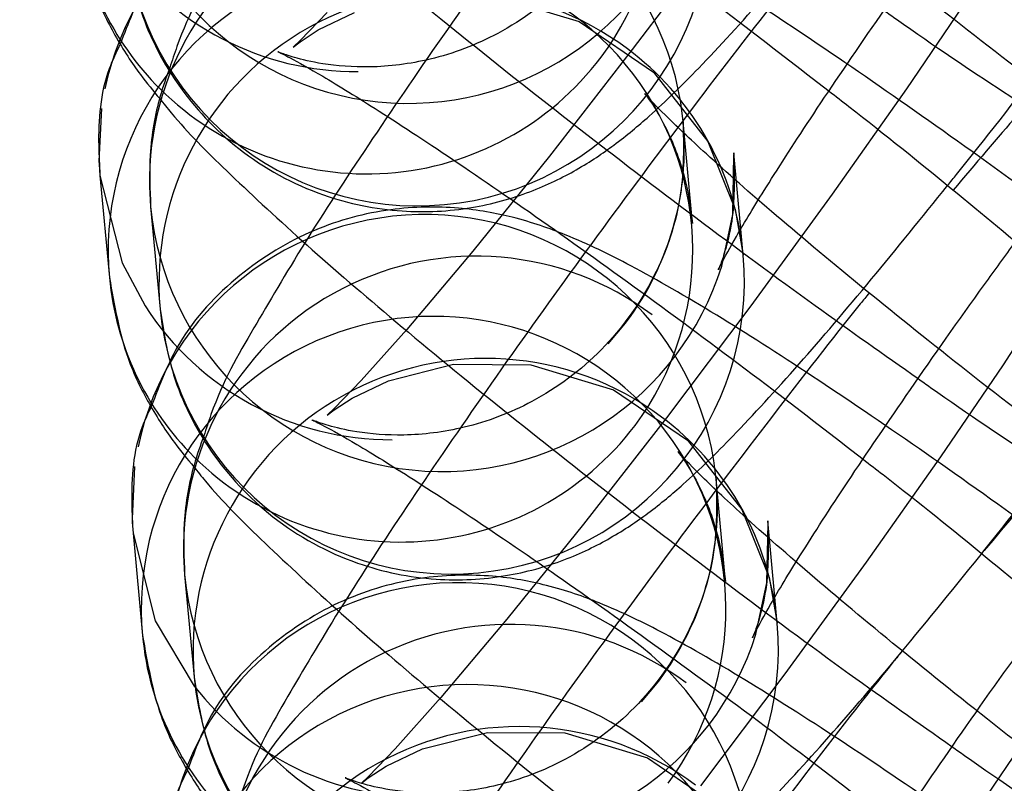
# Model space of a CAD drawing. Units: millimetres. Extents: x 0 to 12.8, y 0.1 to 16.4.
# Drawn here: x 6.9 to 7, y 4.7 to 4.7 of the extents above; entities that cross this region are included whole.
import ezdxf

# ---------------------------------------------------------------- set-up
doc = ezdxf.new("R2010")
doc.units = ezdxf.units.MM
doc.header["$PDSIZE"] = -1
doc.layers.add('DIASTASEIS', color=253, linetype='Continuous', lineweight=5)
doc.styles.get("Standard").update_dxf_attribs({"font": 'ARIALN.TTF'})
doc.dimstyles.get("Standard").update_dxf_attribs({"dimtxt": 0.18, "dimasz": 0.15, "dimexe": 0.1, "dimexo": 0, "dimgap": 0.09, "dimtad": 0, "dimtih": 1, "dimtoh": 1, "dimzin": 0, "dimdsep": 46, "dimtxsty": 'Standard', "dimblk": 'OBLIQUE', "dimcen": 0.09, "dimadec": 0, "dimazin": 0, "dimtfac": 1, "dimtofl": 0, "dimtmove": 0, "dimatfit": 3, "dimldrblk": 'OBLIQUE', "dimfxl": 1, "dimtolj": 1, "dimtzin": 0, "dimarcsym": 0})

# ---------------------------------------------------------------- blocks, each defined once
blk = doc.blocks.new('_Oblique')
at = {"color": 0, "linetype": 'ByBlock', "lineweight": -2}
blk.add_line((-0.5, -0.5), (0.5, 0.5), dxfattribs=at)
blk = doc.blocks.new('*D79')
at = {"layer": 'Defpoints', "color": 0}
for p in [(1.829074569322984, 4.733333195637897), (8.279074569320073, 4.733333195637897), (8.279074569320073, 0.180000000000291)]:
    blk.add_point(p, dxfattribs=at)
at = {"layer": 'DIASTASEIS', "color": 0, "lineweight": -2}
for p, q in [((1.829074569322984, 4.733333195637897), (1.829074569322984, 0.08000000000029103)), ((8.279074569320073, 4.733333195637897), (8.279074569320073, 0.08000000000029103)), ((1.829074569322984, 0.180000000000291), (4.771366520208296, 0.180000000000291)), ((8.279074569320073, 0.180000000000291), (5.336782618434762, 0.180000000000291))]:
    blk.add_line(p, q, dxfattribs=at)
at = {"layer": 'DIASTASEIS', "color": 0, "linetype": 'ByBlock', "lineweight": -2, "xscale": 0.15, "yscale": 0.15, "zscale": 0.15, "rotation": 180}
blk.add_blockref('_Oblique', (1.829074569322984, 0.180000000000291), dxfattribs=at)
at = {"layer": 'DIASTASEIS', "color": 0, "linetype": 'ByBlock', "lineweight": -2, "xscale": 0.15, "yscale": 0.15, "zscale": 0.15}
blk.add_blockref('_Oblique', (8.279074569320073, 0.180000000000291), dxfattribs=at)
at = {"layer": 'DIASTASEIS', "color": 0, "insert": (5.054074569321529, 0.180000000000291), "char_height": 0.18, "attachment_point": 5}
blk.add_mtext('\\A1;6.45', dxfattribs=at)
blk = doc.blocks.new('K080-KOUNIA')
for p, q in [((2070.299964628961, 2343.684030261476), (2070.299100017015, 2343.682882643066)), ((2070.30254990526, 2343.683425894164), (2070.301908454618, 2343.682481204316)), ((2070.297711586769, 2343.683424635581), (2070.298557017726, 2343.683170061326)), ((2070.295973847235, 2343.683262638568), (2070.295700913746, 2343.682979912823)), ((2070.295882214945, 2343.683084004939), (2070.29625429416, 2343.683261933887)), ((2070.298557017726, 2343.683170061326), (2070.299317137396, 2343.682652308609)), ((2070.295695994064, 2343.682963526755), (2070.295882214945, 2343.683084004939)), ((2070.295700913746, 2343.682979912823), (2070.29562612778, 2343.682909475954)), ((2070.29562612778, 2343.682909475954), (2070.295695994064, 2343.682963526755)), ((2070.299100017015, 2343.682882643066), (2070.298251817374, 2343.681792424975)), ((2070.299317137396, 2343.682652308609), (2070.299872601528, 2343.681943164636)), ((2070.301908454618, 2343.682481204316), (2070.301148363178, 2343.681404550873)), ((2070.299620200232, 2343.682148453252), (2070.299595953242, 2343.682341360469)), ((2070.293661531199, 2343.682278815244), (2070.293635841233, 2343.681741521705)), ((2070.299717081398, 2343.681101400956), (2070.299620200232, 2343.682148453252)), ((2070.299872601528, 2343.681943164636), (2070.300154167344, 2343.681245784563)), ((2070.300211671209, 2343.681044571398), (2070.300139371524, 2343.681825957017)), ((2070.293635841233, 2343.681741521705), (2070.293637430186, 2343.681708787581)), ((2070.298251817374, 2343.681792424975), (2070.29746663016, 2343.680818845296)), ((2070.300130128249, 2343.681193033693), (2070.300141406005, 2343.681802997364)), ((2070.293637430186, 2343.681708787581), (2070.293645720514, 2343.681595649377)), ((2070.293645720514, 2343.681595649377), (2070.29374260168, 2343.680548597082)), ((2070.293645720514, 2343.681595649377), (2070.293873183196, 2343.680699742074)), ((2070.2941530799, 2343.681477294922), (2070.294164891813, 2343.681273153145)), ((2070.301148363178, 2343.681404550873), (2070.30031340116, 2343.680260873216)), ((2070.294164891813, 2343.681273153145), (2070.294261772979, 2343.680226100849)), ((2070.300154167344, 2343.681245784563), (2070.300236252697, 2343.680778904723)), ((2070.300016683301, 2343.680666530694), (2070.300130128249, 2343.681193033693)), ((2070.300236252697, 2343.680778904723), (2070.300211671209, 2343.681044571398)), ((2070.29746663016, 2343.680818845296), (2070.296790993045, 2343.680017528017)), ((2070.300236252697, 2343.680778904723), (2070.300222906531, 2343.680897215147)), ((2070.300236252697, 2343.680778904723), (2070.300236252697, 2343.680778904723)), ((2070.293873183196, 2343.680699742074), (2070.294107740781, 2343.680258926879)), ((2070.30338309041, 2343.680405667365), (2070.302898677459, 2343.679656505903)), ((2070.30031340116, 2343.680260873216), (2070.299448789214, 2343.679113254806)), ((2070.296790993045, 2343.680017528017), (2070.296322619433, 2343.679493250307)), ((2070.29885386485, 2343.67986868043), (2070.299031224575, 2343.680082228917)), ((2070.296603066367, 2343.679492545627), (2070.297267693, 2343.679660974363)), ((2070.297267693, 2343.679660974363), (2070.298060358968, 2343.679655247321)), ((2070.298060358968, 2343.679655247321), (2070.298905789925, 2343.679400673067)), ((2070.302898677459, 2343.679656505903), (2070.302257226824, 2343.678711816056)), ((2070.296322619433, 2343.679493250307), (2070.296049685952, 2343.679210524562)), ((2070.296230987144, 2343.679314616678), (2070.296603066367, 2343.679492545627)), ((2070.298905789925, 2343.679400673067), (2070.299665909602, 2343.678882920349)), ((2070.296044766263, 2343.679194138494), (2070.296230987144, 2343.679314616678)), ((2070.296049685952, 2343.679210524562), (2070.295974899978, 2343.679140087694)), ((2070.295974899978, 2343.679140087694), (2070.296044766263, 2343.679194138494)), ((2070.299448789214, 2343.679113254806), (2070.298600589573, 2343.678023036715)), ((2070.299665909602, 2343.678882920349), (2070.300221373727, 2343.678173776376)), ((2070.302257226824, 2343.678711816056), (2070.301497135377, 2343.677635162612)), ((2070.294000615286, 2343.678614132214), (2070.293974925313, 2343.678076838674)), ((2070.299959284319, 2343.67848377022), (2070.299935037321, 2343.678676677438)), ((2070.300056165484, 2343.677436717926), (2070.299959284319, 2343.67848377022)), ((2070.300221373727, 2343.678173776376), (2070.300502939543, 2343.677476396302)), ((2070.293974925313, 2343.678076838674), (2070.293976514266, 2343.678044104548)), ((2070.293976514266, 2343.678044104548), (2070.293984804601, 2343.677930966347)), ((2070.298600589573, 2343.678023036715), (2070.297815402359, 2343.677049457036)), ((2070.300478900448, 2343.677423645433), (2070.300490178204, 2343.678033609105)), ((2070.300560443415, 2343.677275183138), (2070.30048814373, 2343.678056568759)), ((2070.293984804601, 2343.677930966347), (2070.294081685766, 2343.676883914051)), ((2070.293984804601, 2343.677930966347), (2070.294212267276, 2343.677035059043)), ((2070.294501852099, 2343.677707906661), (2070.294513664012, 2343.677503764884)), ((2070.301497135377, 2343.677635162612), (2070.300662173358, 2343.676491484957)), ((2070.294513664012, 2343.677503764884), (2070.294610545177, 2343.676456712588)), ((2070.300502939543, 2343.677476396302), (2070.300585024896, 2343.677009516463)), ((2070.300365455507, 2343.676897142434), (2070.300478900448, 2343.677423645433)), ((2070.300585024896, 2343.677009516463), (2070.300560443415, 2343.677275183138)), ((2070.300585024896, 2343.677009516463), (2070.30057167873, 2343.677127826886)), ((2070.294212267276, 2343.677035059043), (2070.29460954151, 2343.676366336285)), ((2070.297815402359, 2343.677049457036), (2070.297139765251, 2343.676248139756)), ((2070.300585024896, 2343.677009516463), (2070.300585024896, 2343.677009516463)), ((2070.300662173358, 2343.676491484957), (2070.29979756142, 2343.675343866546)), ((2070.299192948936, 2343.6762039974), (2070.299370308654, 2343.676417545887)), ((2070.297139765251, 2343.676248139756), (2070.296671391632, 2343.675723862047)), ((2070.303237761545, 2343.675991822873), (2070.302596310903, 2343.675047133025)), ((2070.296951838565, 2343.675723157367), (2070.297616465206, 2343.675891586103)), ((2070.297616465206, 2343.675891586103), (2070.298409131174, 2343.67588585906)), ((2070.298409131174, 2343.67588585906), (2070.299254562124, 2343.675631284807)), ((2070.296671391632, 2343.675723862047), (2070.296398458151, 2343.675441136304)), ((2070.296579759342, 2343.675545228418), (2070.296951838565, 2343.675723157367)), ((2070.299254562124, 2343.675631284807), (2070.300014681801, 2343.675113532088)), ((2070.296393538461, 2343.675424750234), (2070.296579759342, 2343.675545228418)), ((2070.296398458151, 2343.675441136304), (2070.296323672177, 2343.675370699433)), ((2070.296323672177, 2343.675370699433), (2070.296393538461, 2343.675424750234))]:
    blk.add_line(p, q)
for centre, radius, start, end in [((2070.296375901962, 2343.684590821427), 0.002994527641631806, 323.3798663174445, 185.2275575371809), ((2070.296803668134, 2343.6853339645), 0.003001728434886486, 185.5713418821308, 342.591872684676), ((2070.296633283811, 2343.681856484269), 0.003002085119080935, 9.294735352905953, 167.9748967679138), ((2070.29689921697, 2343.684282954437), 0.003000020574343071, 185.4985820553248, 5.074188540730811), ((2070.297153288804, 2343.681536280281), 0.003000788685146377, 53.11942424307742, 181.1263137938021), ((2070.296356037208, 2343.684593655489), 0.002975007337141078, 185.3167689246135, 225.2738464396178), ((2070.29627824208, 2343.685659118244), 0.003001200592740553, 215.1761977200572, 270.2642147094813), ((2070.296724674161, 2343.680821433167), 0.002994527641632849, 323.3798663174445, 185.2275575371809), ((2070.297250106363, 2343.680490277296), 0.002999987603747967, 53.10642510714526, 185.0519629259282), ((2070.297273736134, 2343.680503369105), 0.002975352207749438, 7.606541242073836, 53.31899285890405), ((2070.296378753126, 2343.684620354255), 0.00300996301868048, 225.3242763073448, 322.896285419593), ((2070.296659964333, 2343.681875210523), 0.002972819900112001, 322.9059710241881, 5.27370762088937), ((2070.297152440333, 2343.68156457624), 0.003001728434886486, 185.5713418821308, 342.591872684676), ((2070.296972367898, 2343.678191801237), 0.003002085119079307, 9.294735352905953, 167.9748967679138), ((2070.297247989169, 2343.680513566176), 0.0030000205743449, 185.4985820553248, 5.074188540730811), ((2070.297502061003, 2343.67776689202), 0.003000788685143831, 53.11942424307742, 181.1263137938021), ((2070.296704809414, 2343.680824267229), 0.002975007337128618, 185.3167689246135, 225.2738464396178), ((2070.296626865827, 2343.681889109936), 0.003000581239817618, 212.907823420967, 270.2671040789791), ((2070.297063758248, 2343.677156750136), 0.002994527641631889, 323.3798663174445, 185.2275575371809), ((2070.297598878562, 2343.676720889036), 0.002999987603748367, 53.10642510714526, 185.0519629259282), ((2070.297622508333, 2343.676733980845), 0.002975352207778529, 7.606541242073836, 53.31899285890405), ((2070.296727525325, 2343.680850965995), 0.003009963018682419, 225.3242763073448, 322.896285419593), ((2070.29699904842, 2343.678210527492), 0.002972819900173348, 322.9059710241881, 5.27370762088937), ((2070.297501212532, 2343.677795187979), 0.003001728434886663, 185.5713418821308, 342.591872684676), ((2070.297321140097, 2343.674422412978), 0.003002085119081275, 9.294735352905953, 167.9748967679138), ((2070.297596761367, 2343.676744177916), 0.003000020574345161, 185.4985820553248, 5.074188540730811), ((2070.297850833202, 2343.67399750376), 0.003000788685148817, 53.11942424307742, 181.1263137938021), ((2070.297044090803, 2343.677159654417), 0.002975210304422504, 185.317763298519, 226.1755170399407), ((2070.297412530446, 2343.673387361876), 0.002994527641633391, 323.3798663174445, 185.2275575371809), ((2070.296966300113, 2343.678225885937), 0.003002038643668574, 218.2744455393913, 270.2602905675317), ((2070.297947650761, 2343.672951500776), 0.002999987603743172, 53.10642510714526, 185.0519629259282)]:
    blk.add_arc(centre, radius, start, end)
for points, knots in [([(2070.309652620104, 2343.682707904598), (2070.309584304916, 2343.682817787283), (2070.309407557543, 2343.683102079503), (2070.309068851988, 2343.683496312831), (2070.308569176217, 2343.684019112388), (2070.30783352266, 2343.68469805064), (2070.306903685887, 2343.685502190683), (2070.305832163256, 2343.686383494503), (2070.304644591022, 2343.687321895926), (2070.303411447319, 2343.688262246826), (2070.302176614714, 2343.689171715527), (2070.300985884664, 2343.690016449473), (2070.299880494931, 2343.690766239706), (2070.298887405996, 2343.691400370388), (2070.29808912336, 2343.691861763085), (2070.297479880792, 2343.692160291177), (2070.296903957176, 2343.692366458969), (2070.29627865988, 2343.692484391528), (2070.295564195192, 2343.692474998659), (2070.294770766865, 2343.692264764148), (2070.294010645193, 2343.691800369859), (2070.293425560703, 2343.691182548333), (2070.293236281992, 2343.690687675879), (2070.293158220404, 2343.690483582517)], [0, 0, 0, 0, 0.02173724365313269, 0.05623933629830246, 0.112743443422758, 0.1747161605172285, 0.2337343801817249, 0.2957217607346639, 0.3564838318294042, 0.4167860728380433, 0.4770052657137852, 0.5373634562833611, 0.5981764403859726, 0.660073123278233, 0.7247941308196119, 0.7769090168040532, 0.8112575614481963, 0.8385205986077975, 0.8682199613461378, 0.9012539987707531, 0.9369857637121206, 0.9740119151941495, 1, 1, 1, 1]), ([(2070.302330356666, 2343.681491792458), (2070.302360891044, 2343.681529235688), (2070.302674059596, 2343.681913263197), (2070.303330715164, 2343.682760170101), (2070.304256405914, 2343.683978173167), (2070.305167902268, 2343.685219751595), (2070.306021478718, 2343.686420720822), (2070.306787936381, 2343.687542472055), (2070.30744234741, 2343.688548570823), (2070.307979636615, 2343.689449270063), (2070.308309615582, 2343.690073625592), (2070.308549737107, 2343.690739332738), (2070.30866936822, 2343.691329909239), (2070.308653085522, 2343.691739018508), (2070.308645948702, 2343.691918333972)], [0, 0, 0, 0, 0.01116054374206003, 0.1144654404675621, 0.2168839432414967, 0.3190746443350679, 0.4214157776012048, 0.5243291758200173, 0.6286386031343246, 0.7364172923837375, 0.8566171862973424, 0.9125448377166079, 0.9616677887524213, 1, 1, 1, 1]), ([(2070.300388563221, 2343.691586766561), (2070.300087295662, 2343.691205059637), (2070.299487345532, 2343.690444920974), (2070.298552509485, 2343.689209704995), (2070.297643463353, 2343.687972651938), (2070.296789186359, 2343.686770710516), (2070.296023079711, 2343.685648307794), (2070.295367953513, 2343.684645887013), (2070.294833353895, 2343.683730088171), (2070.294532862157, 2343.683222486581), (2070.294385338158, 2343.682770451827), (2070.294361124215, 2343.682696256818)], [0, 0, 0, 0, 0.1188697142471927, 0.2367194826924804, 0.3543071268676786, 0.4720678686397294, 0.5904870977977115, 0.7105126939810823, 0.8345302613869998, 0.9728405205804136, 1, 1, 1, 1]), ([(2070.304236956879, 2343.679734869083), (2070.304232475923, 2343.679984362589), (2070.304222772567, 2343.680524632333), (2070.304503862149, 2343.681353977192), (2070.305033665063, 2343.682097541652), (2070.305729962092, 2343.682616421651), (2070.30644732753, 2343.682887511726), (2070.307080580911, 2343.682965924601), (2070.307577446714, 2343.682924848363), (2070.307885248578, 2343.682849139237), (2070.308031304739, 2343.682796252591), (2070.308055303009, 2343.682783466164), (2070.307920839252, 2343.682848245031), (2070.307577827756, 2343.68304058666), (2070.307001024601, 2343.683395324113), (2070.306197032231, 2343.683923455153), (2070.305211996842, 2343.684603523086), (2070.304111008489, 2343.685395091774), (2070.302961342837, 2343.686251825227), (2070.30182806743, 2343.687126016988), (2070.300773420473, 2343.687969645454), (2070.29985658091, 2343.688734439476), (2070.299163806216, 2343.689344475197), (2070.298729398099, 2343.689756149442), (2070.298533680958, 2343.689962661687), (2070.298517443109, 2343.689988171793), (2070.298617247987, 2343.689855632616), (2070.298790868874, 2343.689551121648), (2070.298955343336, 2343.689114367184), (2070.299001131163, 2343.688776138839), (2070.299019537, 2343.688640177477)], [0, 0, 0, 0, 0.02990875148511566, 0.06476638927976952, 0.1007881733800406, 0.1357565823515139, 0.1653272988085512, 0.1911298074321174, 0.213450720858775, 0.2320192485017847, 0.2486582876317804, 0.2686147048858981, 0.2974971281501216, 0.3345767629758393, 0.3794840267630478, 0.4297415018702762, 0.4828771851794683, 0.537387948245519, 0.5925109512997542, 0.6478383743237216, 0.7030327913485841, 0.7577340637510229, 0.8113734318368534, 0.8559795439815275, 0.8922770126863532, 0.9193775507219064, 0.9388298304566364, 0.9580126359726521, 0.9831218780978034, 1, 1, 1, 1]), ([(2070.298922655835, 2343.689687229771), (2070.298927136784, 2343.689437736266), (2070.298936840147, 2343.688897466522), (2070.298655750565, 2343.688068121664), (2070.298125947651, 2343.687324557202), (2070.297429650622, 2343.686805677205), (2070.296712285184, 2343.68653458713), (2070.296079031796, 2343.686456174255), (2070.295582166, 2343.686497250494), (2070.295274364129, 2343.686572959619), (2070.295128307989, 2343.686625846258), (2070.295104309604, 2343.68663863272), (2070.29523877411, 2343.686573853643), (2070.295581781516, 2343.686381513155), (2070.296158604644, 2343.686026770125), (2070.29696250939, 2343.685498663563), (2070.297947900028, 2343.684818496393), (2070.299047510351, 2343.684027312649), (2070.300132108961, 2343.683221355286), (2070.300809718086, 2343.682695148067), (2070.301115332004, 2343.682457819132)], [0, 0, 0, 0, 0.04689380910838245, 0.1015469568175139, 0.1580253647571567, 0.2128521901413086, 0.2592159955119447, 0.299671643234772, 0.3346685120902004, 0.3637820306250192, 0.3898703120130712, 0.4211598969918248, 0.466444530280976, 0.5245815380457816, 0.5949914532395123, 0.6737899428762532, 0.7571011633792246, 0.8425683658080548, 0.9289954968099114, 1, 1, 1, 1]), ([(2070.310001392303, 2343.678938516337), (2070.309933077115, 2343.679048399023), (2070.309756329742, 2343.679332691243), (2070.309417624187, 2343.679726924571), (2070.308917948416, 2343.68024972413), (2070.308182294859, 2343.680928662379), (2070.307252458086, 2343.681732802424), (2070.306180935455, 2343.682614106243), (2070.304993363228, 2343.683552507666), (2070.303760219518, 2343.684492858567), (2070.302525386913, 2343.685402327268), (2070.301334656862, 2343.686247061212), (2070.30022926713, 2343.686996851446), (2070.299236178194, 2343.687630982127), (2070.298437895559, 2343.688092374825), (2070.297828652991, 2343.688390902917), (2070.297252729375, 2343.688597070708), (2070.296627432079, 2343.688715003267), (2070.295912967391, 2343.688705610399), (2070.295119539063, 2343.688495375887), (2070.294359417399, 2343.688030981599), (2070.293774332902, 2343.687413160073), (2070.293585054191, 2343.686918287618), (2070.29350699261, 2343.686714194257)], [0, 0, 0, 0, 0.02173724365251817, 0.05623933629766534, 0.1127434434220435, 0.1747161605165205, 0.2337343801810202, 0.2957217607339716, 0.3564838318287118, 0.4167860728373541, 0.4770052657130952, 0.5373634562826732, 0.5981764403852824, 0.6600731232775385, 0.7247941308189051, 0.7769090168035608, 0.8112575614476754, 0.8385205986072877, 0.8682199613456265, 0.901253998770245, 0.9369857637116186, 0.9740119151936509, 1, 1, 1, 1]), ([(2070.302771049486, 2343.677835332293), (2070.303072317263, 2343.678217037977), (2070.303672267837, 2343.67897717417), (2070.304607100632, 2343.68021240855), (2070.305516159089, 2343.681449391923), (2070.306370389888, 2343.682651594494), (2070.307136670737, 2343.68377301247), (2070.307791130166, 2343.68477920246), (2070.308328405503, 2343.685679875562), (2070.308658388189, 2343.686304238088), (2070.30889850924, 2343.68696994436), (2070.309018140433, 2343.687560521001), (2070.309001857728, 2343.687969630255), (2070.308994720901, 2343.688148945712)], [0, 0, 0, 0, 0.1044708481965703, 0.2080452981497674, 0.3113893753372725, 0.4148855825511573, 0.5189605135902836, 0.624447230017483, 0.7334423642299459, 0.8549988951237238, 0.9115577743890316, 0.9612351519703319, 1, 1, 1, 1]), ([(2070.300829256048, 2343.687930306398), (2070.30079872167, 2343.687892863176), (2070.300485553103, 2343.687508835743), (2070.299828898293, 2343.686661924534), (2070.298903204173, 2343.685443940512), (2070.297991720181, 2343.68420229223), (2070.297138097521, 2343.683001584199), (2070.29637181406, 2343.681878848198), (2070.295716736284, 2343.680876518678), (2070.295182122725, 2343.679960693562), (2070.294881634494, 2343.679453098575), (2070.294734110379, 2343.679001063601), (2070.294709896414, 2343.678926868559)], [0, 0, 0, 0, 0.01267926049763494, 0.1300417946726081, 0.2463973152041921, 0.3624940350075896, 0.4787616576583179, 0.5956794185618768, 0.7141831789448547, 0.8366282953073497, 0.9731848826949547, 1, 1, 1, 1]), ([(2070.293909347172, 2343.686151152258), (2070.293948750543, 2343.686101528339), (2070.294160599515, 2343.685834729458), (2070.2945907389, 2343.685410573124), (2070.295326003878, 2343.684722058571), (2070.296255974092, 2343.683920434278), (2070.297327344488, 2343.683038565165), (2070.29851538322, 2343.682099845899), (2070.299746832839, 2343.68116130731), (2070.300943489776, 2343.680277758236), (2070.301680223129, 2343.679759377786), (2070.302028110229, 2343.679514597401)], [0, 0, 0, 0, 0.02648131308172091, 0.1423745806849599, 0.2694842909669526, 0.3905341521740564, 0.5176739380771599, 0.6423005417681287, 0.7659840067399535, 0.8894971350764496, 1, 1, 1, 1]), ([(2070.304585729078, 2343.675965480823), (2070.304581248121, 2343.67621497433), (2070.304571544766, 2343.676755244072), (2070.304852634348, 2343.677584588931), (2070.305382437262, 2343.678328153392), (2070.306078734291, 2343.67884703339), (2070.306796099729, 2343.679118123466), (2070.30742935311, 2343.679196536341), (2070.307926218913, 2343.679155460102), (2070.308234020777, 2343.679079750977), (2070.308380076938, 2343.679026864331), (2070.308404075207, 2343.679014077903), (2070.308269611451, 2343.679078856771), (2070.307926599955, 2343.679271198402), (2070.3073497968, 2343.679625935853), (2070.306545804429, 2343.680154066893), (2070.30556076904, 2343.680834134826), (2070.304459780687, 2343.681625703513), (2070.303310115036, 2343.682482436967), (2070.302176839628, 2343.683356628728), (2070.301122192672, 2343.684200257194), (2070.300205353109, 2343.684965051216), (2070.299512578415, 2343.685575086936), (2070.299078170297, 2343.685986761182), (2070.298882453164, 2343.686193273426), (2070.298866215315, 2343.686218783532), (2070.298966020193, 2343.686086244355), (2070.299139641073, 2343.685781733388), (2070.299304115535, 2343.685344978923), (2070.299349903362, 2343.68500675058), (2070.299368309199, 2343.684870789217)], [0, 0, 0, 0, 0.02990875148512778, 0.06476638927978196, 0.1007881733800561, 0.1357565823515202, 0.1653272988085552, 0.1911298074321142, 0.2134507208587674, 0.2320192485017719, 0.2486582876317689, 0.2686147048858951, 0.2974971281501346, 0.3345767629758648, 0.3794840267630849, 0.4297415018703167, 0.4828771851795184, 0.5373879482455669, 0.5925109512998022, 0.6478383743237656, 0.703032791348631, 0.7577340637510708, 0.8113734318369024, 0.8559795439815621, 0.8922770126863735, 0.9193775507219138, 0.9388298304566394, 0.958012635972656, 0.9831218780978265, 1, 1, 1, 1]), ([(2070.299271428034, 2343.685917841512), (2070.29927590899, 2343.685668348005), (2070.299285612346, 2343.685128078263), (2070.299004522763, 2343.684298733404), (2070.29847471985, 2343.683555168944), (2070.297778422821, 2343.683036288945), (2070.297061057383, 2343.68276519887), (2070.296427804002, 2343.682686785995), (2070.295930938199, 2343.682727862233), (2070.295623136328, 2343.682803571359), (2070.295477080195, 2343.682856457999), (2070.295453081802, 2343.68286924446), (2070.295587546309, 2343.682804465383), (2070.295930553715, 2343.682612124894), (2070.296507376843, 2343.682257381864), (2070.297311281589, 2343.681729275302), (2070.298296672227, 2343.681049108132), (2070.299396282549, 2343.680257924389), (2070.30048088116, 2343.679451967027), (2070.301158490285, 2343.678925759807), (2070.30146410421, 2343.678688430871)], [0, 0, 0, 0, 0.04689380910843364, 0.1015469568175984, 0.158025364757275, 0.212852190141419, 0.2592159955120697, 0.2996716432349069, 0.3346685120903455, 0.3637820306251594, 0.3898703120132259, 0.4211598969920139, 0.4664445302812325, 0.5245815380460968, 0.5949914532398829, 0.673789942876675, 0.7571011633796954, 0.8425683658085624, 0.9289954968104718, 1, 1, 1, 1]), ([(2070.29391300078, 2343.683995489109), (2070.293948467479, 2343.683769757054), (2070.294028215241, 2343.683262192899), (2070.294410790586, 2343.682504410635), (2070.295053607086, 2343.681816148257), (2070.295870803115, 2343.681370025297), (2070.296708072143, 2343.681200238769), (2070.297439682152, 2343.681238909181), (2070.298055952349, 2343.681410836598), (2070.298554937697, 2343.681656147586), (2070.29895253307, 2343.681927739366), (2070.299342447433, 2343.682255508938), (2070.299807889358, 2343.68271195773), (2070.300431686272, 2343.683394254687), (2070.301170280691, 2343.684256010347), (2070.301716830247, 2343.684933161667), (2070.30198158446, 2343.685261180719)], [0, 0, 0, 0, 0.0520313180103994, 0.1169937155478479, 0.1851734112336515, 0.2581932309984279, 0.3193343873157538, 0.3731873955132842, 0.422111415147471, 0.4681372750714807, 0.5167818342943665, 0.5764414690502846, 0.6707965540007639, 0.7867074497660046, 0.8966788985673936, 1, 1, 1, 1]), ([(2070.310350164502, 2343.675169128079), (2070.310281849321, 2343.675279010762), (2070.31010510194, 2343.675563302984), (2070.309766396385, 2343.675957536312), (2070.309266720615, 2343.676480335869), (2070.308531067058, 2343.677159274119), (2070.307601230284, 2343.677963414164), (2070.306529707654, 2343.678844717982), (2070.305342135427, 2343.679783119405), (2070.304108991717, 2343.680723470306), (2070.302874159112, 2343.681632939008), (2070.301683429061, 2343.682477672952), (2070.300578039329, 2343.683227463187), (2070.299584950393, 2343.683861593867), (2070.298786667758, 2343.684322986566), (2070.298177425189, 2343.684621514656), (2070.297601501581, 2343.684827682448), (2070.296976204278, 2343.684945615007), (2070.29626173959, 2343.684936222138), (2070.295468311262, 2343.684725987627), (2070.294708189598, 2343.684261593338), (2070.294123105101, 2343.683643771814), (2070.29393382639, 2343.683148899359), (2070.293855764809, 2343.682944805996)], [0, 0, 0, 0, 0.02173724365208556, 0.05623933629726127, 0.1127434434216806, 0.1747161605162023, 0.2337343801807447, 0.2957217607337411, 0.3564838318285253, 0.4167860728372111, 0.477005265712996, 0.5373634562826176, 0.598176440385271, 0.6600731232775718, 0.7247941308189851, 0.7769090168036822, 0.8112575614478151, 0.8385205986074497, 0.86821996134581, 0.9012539987704524, 0.9369857637118527, 0.9740119151939111, 1, 1, 1, 1]), ([(2070.299984451914, 2343.680634816898), (2070.299991338412, 2343.680649682517), (2070.300007952872, 2343.680685547557), (2070.300165814755, 2343.680975806739), (2070.300470344555, 2343.681478169574), (2070.300950884906, 2343.682222879734), (2070.301592575968, 2343.683165924629), (2070.302187108711, 2343.68401389374), (2070.302570515327, 2343.684537041307), (2070.302677065789, 2343.684682426425)], [0, 0, 0, 0, 0.08826599706466254, 0.2129519886217872, 0.3669406353080397, 0.5429948843214142, 0.7312340566250217, 0.9253087057729656, 1, 1, 1, 1]), ([(2070.309595384133, 2343.681657221487), (2070.309559917434, 2343.68188295354), (2070.309480169672, 2343.682390517693), (2070.309097594327, 2343.68314829997), (2070.308454777805, 2343.683836562303), (2070.307637581871, 2343.684282685435), (2070.306800312537, 2343.684452471431), (2070.306068703474, 2343.684413802655), (2070.305452430206, 2343.68424186992), (2070.304953455656, 2343.683996577613), (2070.304555815048, 2343.683724907542), (2070.304166152659, 2343.683397574072), (2070.3036990369, 2343.682938228343), (2070.303106920619, 2343.682295504597), (2070.302613685177, 2343.681711817626), (2070.30238812443, 2343.681444892623)], [0, 0, 0, 0, 0.05883354746134902, 0.1322886980296744, 0.2093817549695169, 0.2919477017112986, 0.3610820473244406, 0.4219754406667299, 0.4772954621694075, 0.5293384377816623, 0.5843424640722258, 0.6518016038202749, 0.7584920468250609, 0.8895563643948925, 1, 1, 1, 1]), ([(2070.293393829481, 2343.684317985342), (2070.293444886171, 2343.684031266263), (2070.293530758172, 2343.683549034842), (2070.293810255505, 2343.682994967838), (2070.294041648442, 2343.682639219422), (2070.294192180416, 2343.682460187192), (2070.294258119371, 2343.682381763998)], [0, 0, 0, 0, 0.3277286403402849, 0.5512051986985159, 0.8034101356258622, 1, 1, 1, 1]), ([(2070.301086107625, 2343.68404799004), (2070.30078484003, 2343.683666283336), (2070.300184889835, 2343.682906145106), (2070.299250054268, 2343.681670925889), (2070.298341006303, 2343.680433885096), (2070.297486736192, 2343.679231897713), (2070.296720603597, 2343.678109668303), (2070.296065576709, 2343.677106584159), (2070.295530578565, 2343.676193447378), (2070.295218260108, 2343.67565535808), (2070.295059995762, 2343.675165578759), (2070.295024656101, 2343.675056213411)], [0, 0, 0, 0, 0.1173902002680816, 0.233773149507535, 0.3498972370112148, 0.4661922676494785, 0.5831375897988971, 0.7016692852984053, 0.8241432658807624, 0.9607320440120982, 1, 1, 1, 1]), ([(2070.30167933803, 2343.683283985662), (2070.301721739117, 2343.683253855081), (2070.30216192807, 2343.682941052995), (2070.30292523645, 2343.68243108569), (2070.303924894244, 2343.681789447797), (2070.304721403052, 2343.681330086356), (2070.305330997289, 2343.681031144417), (2070.30590689979, 2343.680825027928), (2070.306532107934, 2343.680707122363), (2070.307246969758, 2343.680716362132), (2070.308038663585, 2343.680927274068), (2070.308806005152, 2343.68138884598), (2070.309430042507, 2343.6820888726), (2070.309795300862, 2343.682913510642), (2070.309891527271, 2343.683594995502), (2070.309869010627, 2343.683955464408), (2070.309862664399, 2343.684057061218)], [0, 0, 0, 0, 0.01235193366458191, 0.128232201194581, 0.246177476839555, 0.3695045554129645, 0.4688104358806766, 0.5342622238724112, 0.5862124461210906, 0.6428051318834239, 0.7057521020222658, 0.7738396419091212, 0.844393659322655, 0.9155707755461621, 0.9762039397201063, 0.9999999999999999, 0.9999999999999999, 0.9999999999999999, 0.9999999999999999]), ([(2070.293855764809, 2343.682944805996), (2070.293814036602, 2343.682859064616), (2070.293655478272, 2343.68253326553), (2070.293620049517, 2343.68205642047), (2070.293640076095, 2343.68169696153), (2070.293645720514, 2343.681595649377)], [0, 0, 0, 0, 0.2041403046005032, 0.7756899295417012, 1, 1, 1, 1]), ([(2070.294361124215, 2343.682696256818), (2070.29432658264, 2343.682602277948), (2070.294239548755, 2343.682365480832), (2070.294141880004, 2343.681859268047), (2070.294157879238, 2343.681451764713), (2070.294164891813, 2343.681273153145)], [0, 0, 0, 0, 0.2698659707788776, 0.6799771320935561, 0.9999999999999999, 0.9999999999999999, 0.9999999999999999, 0.9999999999999999]), ([(2070.304934501277, 2343.672196092562), (2070.304930020327, 2343.672445586069), (2070.304920316965, 2343.672985855814), (2070.305201406547, 2343.673815200671), (2070.305731209461, 2343.674558765131), (2070.30642750649, 2343.67507764513), (2070.307144871927, 2343.675348735205), (2070.307778125316, 2343.67542714808), (2070.308274991112, 2343.675386071842), (2070.308582792975, 2343.675310362716), (2070.308728849137, 2343.67525747607), (2070.308752847406, 2343.675244689643), (2070.308618383649, 2343.675309468512), (2070.308275372154, 2343.675501810141), (2070.307698568999, 2343.675856547592), (2070.306894576628, 2343.676384678633), (2070.305909541239, 2343.677064746566), (2070.304808552886, 2343.677856315253), (2070.303658887235, 2343.678713048706), (2070.302525611827, 2343.679587240467), (2070.301470964871, 2343.680430868935), (2070.300554125308, 2343.681195662955), (2070.299861350613, 2343.681805698676), (2070.299426942496, 2343.682217372922), (2070.299231225363, 2343.682423885166), (2070.299214987514, 2343.682449395272), (2070.299314792392, 2343.682316856095), (2070.299488413271, 2343.682012345129), (2070.299652887734, 2343.681575590663), (2070.299698675561, 2343.68123736232), (2070.299717081398, 2343.681101400956)], [0, 0, 0, 0, 0.02990875148512655, 0.0647663892797819, 0.1007881733800552, 0.1357565823515195, 0.1653272988085544, 0.1911298074321149, 0.2134507208587656, 0.2320192485017667, 0.2486582876317636, 0.2686147048858983, 0.2974971281501377, 0.3345767629758638, 0.3794840267630838, 0.4297415018703187, 0.4828771851795157, 0.5373879482455667, 0.5925109512998014, 0.6478383743237645, 0.7030327913486311, 0.7577340637510731, 0.8113734318368984, 0.8559795439815655, 0.8922770126863727, 0.919377550721913, 0.9388298304566344, 0.9580126359726576, 0.983121878097828, 1, 1, 1, 1]), ([(2070.301115332004, 2343.682457819132), (2070.301183740223, 2343.682405176662), (2070.301628184367, 2343.682063161621), (2070.302383336799, 2343.681452872135), (2070.303303062145, 2343.680688428831), (2070.303998263989, 2343.680074447444), (2070.30442285852, 2343.67967496496), (2070.304621775162, 2343.679461033005), (2070.304615308116, 2343.679468863402), (2070.30461337111, 2343.679471208759)], [0, 0, 0, 0, 0.03718862902615815, 0.2416123408826872, 0.4442095916651986, 0.6428738645536066, 0.8080816429416826, 0.9425166761135331, 1, 1, 1, 1]), ([(2070.294258119371, 2343.682381763998), (2070.294297522749, 2343.682332140079), (2070.294509371714, 2343.682065341198), (2070.294939511099, 2343.681641184863), (2070.295674776084, 2343.680952670311), (2070.296604746291, 2343.680151046017), (2070.297676116694, 2343.679269176904), (2070.298864155418, 2343.67833045764), (2070.300095605038, 2343.677391919049), (2070.301292261975, 2343.676508369976), (2070.302028995327, 2343.675989989526), (2070.302376882428, 2343.675745209141)], [0, 0, 0, 0, 0.02648131308097875, 0.142374580684117, 0.269484290966106, 0.3905341521732104, 0.5176739380762987, 0.6423005417672647, 0.7659840067390801, 0.8894971350755456, 1, 1, 1, 1]), ([(2070.299620200232, 2343.682148453252), (2070.299624681189, 2343.681898959745), (2070.299634384544, 2343.681358690003), (2070.299353294962, 2343.680529345143), (2070.298823492049, 2343.679785780683), (2070.298127195019, 2343.679266900685), (2070.297409829582, 2343.678995810609), (2070.296776576201, 2343.678917397734), (2070.296279710397, 2343.678958473973), (2070.295971908534, 2343.6790341831), (2070.295825852394, 2343.679087069739), (2070.295801854001, 2343.679099856201), (2070.295936318507, 2343.679035077123), (2070.296279325921, 2343.678842736634), (2070.296856149042, 2343.678487993604), (2070.297660053788, 2343.677959887042), (2070.298645444425, 2343.677279719872), (2070.299745054748, 2343.676488536128), (2070.300829653366, 2343.675682578767), (2070.301507262484, 2343.675156371546), (2070.301812876409, 2343.674919042611)], [0, 0, 0, 0, 0.0468938091084334, 0.1015469568176006, 0.1580253647572753, 0.2128521901414193, 0.2592159955120698, 0.2996716432349067, 0.334668512090349, 0.3637820306251575, 0.3898703120132239, 0.4211598969920117, 0.46644453028123, 0.5245815380460941, 0.5949914532398799, 0.6737899428766717, 0.7571011633796916, 0.8425683658085598, 0.9289954968104681, 1, 1, 1, 1]), ([(2070.300139371524, 2343.681825957017), (2070.300143842891, 2343.681596736575), (2070.300151285228, 2343.681215212444), (2070.300056440021, 2343.680834940695), (2070.300001684569, 2343.680671367756), (2070.299975021684, 2343.680615857469), (2070.29998401257, 2343.680633933589), (2070.299984451914, 2343.680634816898)], [0, 0, 0, 0, 0.3458389218788928, 0.5756288232676237, 0.768704724248899, 0.98869752377028, 1, 1, 1, 1]), ([(2070.294261772979, 2343.680226100849), (2070.294297239678, 2343.680000368793), (2070.29437698744, 2343.67949280464), (2070.294759562785, 2343.678735022375), (2070.295402379284, 2343.678046759997), (2070.296219575313, 2343.677600637036), (2070.297056844342, 2343.677430850508), (2070.297788454351, 2343.677469520921), (2070.298404724548, 2343.677641448339), (2070.298903709896, 2343.677886759326), (2070.299301305269, 2343.678158351106), (2070.299691219632, 2343.67848612068), (2070.300156661557, 2343.67894256947), (2070.30078045847, 2343.679624866427), (2070.301519052897, 2343.680486622086), (2070.302065602446, 2343.681163773406), (2070.302330356666, 2343.681491792458)], [0, 0, 0, 0, 0.05203131801039894, 0.1169937155478469, 0.1851734112336499, 0.2581932309984257, 0.319334387315751, 0.373187395513281, 0.4221114151474674, 0.4681372750714765, 0.5167818342943621, 0.5764414690502795, 0.6707965540007579, 0.7867074497659977, 0.8966788985673855, 1, 1, 1, 1]), ([(2070.310722560607, 2343.671452697927), (2070.310643037366, 2343.67158099983), (2070.310455026534, 2343.671884334401), (2070.310105394798, 2343.672293816806), (2070.309605835144, 2343.672815310445), (2070.308870143126, 2343.67349468121), (2070.30794031659, 2343.674298706139), (2070.306868791144, 2343.675180041639), (2070.305681219666, 2343.676118434612), (2070.30444807576, 2343.677058787745), (2070.303213243205, 2343.677968255852), (2070.302022513148, 2343.678812989951), (2070.300917123379, 2343.679562780166), (2070.299924034611, 2343.680196910764), (2070.299125751349, 2343.680658303803), (2070.298516510513, 2343.680956830949), (2070.297940582983, 2343.681163000881), (2070.297315296484, 2343.68128092754), (2070.296600788432, 2343.681271558373), (2070.295807548238, 2343.681061221032), (2070.295046643791, 2343.680597254568), (2070.294450682413, 2343.679963421195), (2070.294255696062, 2343.679449711684), (2070.294171224989, 2343.679227164857)], [0, 0, 0, 0, 0.02514313173085426, 0.05944402226586989, 0.1156186205195451, 0.1772299380439111, 0.23590398756039, 0.2975298830319237, 0.357937614549469, 0.4178881975221369, 0.4777562166646889, 0.5377624229233102, 0.5982207705448582, 0.6597564972674104, 0.7241000783314587, 0.7759110515900923, 0.8100592895532862, 0.8371633398171923, 0.8666895080042911, 0.8995309044171207, 0.9350542963018555, 0.971864526393702, 1, 1, 1, 1]), ([(2070.300333224121, 2343.676865428637), (2070.300340110611, 2343.676880294257), (2070.300356725071, 2343.676916159298), (2070.300514586954, 2343.677206418479), (2070.300819116754, 2343.677708781313), (2070.301299657105, 2343.678453491473), (2070.301941348167, 2343.679396536369), (2070.30253588091, 2343.68024450548), (2070.302919287526, 2343.680767653046), (2070.303025837995, 2343.680913038164)], [0, 0, 0, 0, 0.08826599706466139, 0.2129519886217845, 0.3669406353080352, 0.5429948843214075, 0.7312340566250128, 0.9253087057729544, 1, 1, 1, 1]), ([(2070.30993446822, 2343.677992538454), (2070.309899001513, 2343.67821827051), (2070.309819253751, 2343.678725834663), (2070.309436678413, 2343.679483616937), (2070.308793861892, 2343.680171879274), (2070.30797666595, 2343.680618002396), (2070.307139396638, 2343.680787788422), (2070.306407787517, 2343.680749119554), (2070.305791514424, 2343.680577187119), (2070.30529253924, 2343.680331893756), (2070.304894901281, 2343.680060228106), (2070.304505224158, 2343.679732870021), (2070.304038206283, 2343.679273687807), (2070.303439424795, 2343.678623462049), (2070.302938524022, 2343.678030602345), (2070.302705409558, 2343.677754691065)], [0, 0, 0, 0, 0.05861952606812593, 0.1318074655920319, 0.2086200777148266, 0.290885670666688, 0.3597685232183685, 0.4204404019751271, 0.475559183393091, 0.5274128399751561, 0.5822167756907403, 0.6494305163476674, 0.7557328468173311, 0.8863203859323776, 0.9999999999999999, 0.9999999999999999, 0.9999999999999999, 0.9999999999999999]), ([(2070.29374260168, 2343.680548597082), (2070.293793658377, 2343.680261878002), (2070.293879530371, 2343.679779646582), (2070.294159027704, 2343.679225579577), (2070.29439042064, 2343.678869831161), (2070.294540952615, 2343.678690798932), (2070.29460689157, 2343.678612375737)], [0, 0, 0, 0, 0.327728640340299, 0.5512051986984884, 0.8034101356258617, 1, 1, 1, 1]), ([(2070.301526800453, 2343.680391529877), (2070.301496266067, 2343.680354086653), (2070.301183097501, 2343.679970059207), (2070.300526442581, 2343.679123148757), (2070.299600748971, 2343.677905161383), (2070.298689263131, 2343.676663525395), (2070.297835647354, 2343.675462771394), (2070.297069337954, 2343.67434020871), (2070.296414359473, 2343.673337215809), (2070.295879347424, 2343.672424052824), (2070.295567032517, 2343.671885970209), (2070.295408768005, 2343.67139619057), (2070.2953734283, 2343.671286825151)], [0, 0, 0, 0, 0.01252342421528422, 0.1284434972066922, 0.243368933401393, 0.3580387496956492, 0.4728773683311012, 0.588358134601244, 0.7054054073950591, 0.8263455943632472, 0.9612238132830024, 1, 1, 1, 1]), ([(2070.302028110229, 2343.679514597401), (2070.302070511316, 2343.679484466822), (2070.302510700276, 2343.679171664735), (2070.303274008656, 2343.67866169743), (2070.304273666443, 2343.678020059537), (2070.305070175251, 2343.677560698095), (2070.305679769495, 2343.677261756156), (2070.306255671989, 2343.677055639668), (2070.306880880133, 2343.676937734104), (2070.307595741957, 2343.676946973872), (2070.308387435784, 2343.677157885808), (2070.309154777351, 2343.67761945772), (2070.309778814713, 2343.678319484339), (2070.310144073061, 2343.679144122381), (2070.310240299477, 2343.679825607242), (2070.310217782826, 2343.680186076148), (2070.310211436597, 2343.680287672958)], [0, 0, 0, 0, 0.01235193366460171, 0.1282322011945986, 0.2461774768395698, 0.3695045554129771, 0.4688104358806873, 0.5342622238724205, 0.5862124461210989, 0.6428051318834311, 0.7057521020222717, 0.7738396419091258, 0.8443936593226582, 0.9155707755461644, 0.9762039397201064, 1, 1, 1, 1]), ([(2070.294171224989, 2343.679227164857), (2070.294138351303, 2343.679158746618), (2070.293989927508, 2343.678849840164), (2070.293959526025, 2343.678391605454), (2070.293979246468, 2343.67803224948), (2070.293984804601, 2343.677930966347)], [0, 0, 0, 0, 0.1696509234172255, 0.7659692267997428, 1, 1, 1, 1]), ([(2070.294709896414, 2343.678926868559), (2070.294675354839, 2343.678832889687), (2070.294588320954, 2343.678596092574), (2070.294490652203, 2343.678089879786), (2070.294506651437, 2343.677682376454), (2070.294513664012, 2343.677503764884)], [0, 0, 0, 0, 0.2698659707788766, 0.6799771320935537, 1, 1, 1, 1]), ([(2070.305273585363, 2343.668531409532), (2070.305269104407, 2343.668780903037), (2070.305259401051, 2343.669321172782), (2070.305540490634, 2343.670150517641), (2070.306070293547, 2343.670894082101), (2070.306766590576, 2343.6714129621), (2070.307483956014, 2343.671684052175), (2070.308117209395, 2343.67176246505), (2070.308614075198, 2343.671721388811), (2070.308921877062, 2343.671645679686), (2070.309067933224, 2343.67159279304), (2070.309091931485, 2343.671580006612), (2070.308957467736, 2343.67164478548), (2070.30861445624, 2343.671837127111), (2070.308037653085, 2343.672191864562), (2070.307233660715, 2343.672719995602), (2070.306248625326, 2343.673400063535), (2070.305147636973, 2343.674191632223), (2070.303997971314, 2343.675048365676), (2070.302864695914, 2343.675922557437), (2070.30181004895, 2343.676766185903), (2070.300893209394, 2343.677530979925), (2070.3002004347, 2343.678141015645), (2070.299766026583, 2343.678552689891), (2070.299570309442, 2343.678759202136), (2070.299554071593, 2343.678784712241), (2070.299653876471, 2343.678652173065), (2070.299827497351, 2343.678347662097), (2070.29999197182, 2343.677910907632), (2070.300037759647, 2343.677572679289), (2070.300056165484, 2343.677436717926)], [0, 0, 0, 0, 0.02990875148512704, 0.06476638927978236, 0.1007881733800556, 0.1357565823515199, 0.1653272988085547, 0.1911298074321152, 0.2134507208587659, 0.232019248501767, 0.2486582876317639, 0.2686147048858985, 0.2974971281501379, 0.334576762975864, 0.379484026763084, 0.4297415018703188, 0.4828771851795158, 0.5373879482455668, 0.5925109512998014, 0.6478383743237645, 0.703032791348631, 0.7577340637510729, 0.811373431836898, 0.8559795439815652, 0.8922770126863724, 0.9193775507219126, 0.938829830456634, 0.9580126359726574, 0.9831218780978281, 1, 1, 1, 1]), ([(2070.30146410421, 2343.678688430871), (2070.301532512422, 2343.678635788401), (2070.301976956565, 2343.678293773362), (2070.302732108998, 2343.677683483875), (2070.303651834343, 2343.676919040572), (2070.304347036188, 2343.676305059184), (2070.304771630719, 2343.6759055767), (2070.30497054736, 2343.675691644747), (2070.304964080322, 2343.675699475141), (2070.304962143309, 2343.675701820499)], [0, 0, 0, 0, 0.0371886290275163, 0.241612340883868, 0.4442095916661833, 0.6428738645544149, 0.8080816429422819, 0.9425166761138861, 1, 1, 1, 1]), ([(2070.29460689157, 2343.678612375737), (2070.294646294948, 2343.678562751818), (2070.294858143912, 2343.678295952937), (2070.295288283305, 2343.677871796603), (2070.296023548282, 2343.67718328205), (2070.296953518489, 2343.676381657757), (2070.298024888893, 2343.675499788644), (2070.299212927624, 2343.67456106938), (2070.300444377237, 2343.673622530789), (2070.301641034173, 2343.672738981717), (2070.302377767526, 2343.672220601266), (2070.302725654634, 2343.671975820882)], [0, 0, 0, 0, 0.02648131308098657, 0.14237458068411, 0.2694842909661125, 0.3905341521732117, 0.5176739380762995, 0.6423005417672639, 0.7659840067390793, 0.8894971350755456, 1, 1, 1, 1]), ([(2070.299959284319, 2343.67848377022), (2070.299963765268, 2343.678234276715), (2070.299973468631, 2343.67769400697), (2070.299692379049, 2343.676864662113), (2070.299162576128, 2343.676121097651), (2070.298466279099, 2343.675602217654), (2070.297748913668, 2343.675331127579), (2070.29711566028, 2343.675252714704), (2070.296618794484, 2343.675293790942), (2070.296310992613, 2343.675369500068), (2070.296164936473, 2343.675422386706), (2070.296140938095, 2343.675435173171), (2070.296275402558, 2343.675370394087), (2070.296618410175, 2343.675178053631), (2070.297195232291, 2343.674823310448), (2070.297999141454, 2343.674295204553), (2070.298984514178, 2343.673615034673), (2070.300084193987, 2343.672823861443), (2070.301186771489, 2343.672004318883), (2070.301881841435, 2343.671464448085), (2070.302204976229, 2343.671213464657)], [0, 0, 0, 0, 0.04670312889021586, 0.1011340452573447, 0.1573827999580255, 0.2119866877897038, 0.258161968050248, 0.2984531144906644, 0.3333076786215138, 0.3623028153875378, 0.388285016265563, 0.4194473711258035, 0.4645478674485148, 0.5224484777541433, 0.5925720912324289, 0.6710501694229208, 0.75402262875453, 0.8391423033301607, 0.9252180032047485, 1, 1, 1, 1]), ([(2070.30048814373, 2343.678056568759), (2070.300492615097, 2343.677827348314), (2070.300500057427, 2343.677445824183), (2070.30040521222, 2343.677065552434), (2070.300350456768, 2343.676901979496), (2070.300323793883, 2343.67684646921), (2070.300332784769, 2343.676864545328), (2070.300333224121, 2343.676865428637)], [0, 0, 0, 0, 0.3458389218788951, 0.5756288232676237, 0.7687047242488988, 0.9886975237702796, 1, 1, 1, 1]), ([(2070.294610545177, 2343.676456712588), (2070.294646011876, 2343.676230980533), (2070.294725759639, 2343.67572341638), (2070.295108334984, 2343.674965634114), (2070.295751151483, 2343.674277371738), (2070.296568347512, 2343.673831248771), (2070.297405616555, 2343.673661462266), (2070.29813722652, 2343.673700132604), (2070.298753496856, 2343.673872060266), (2070.299252481716, 2343.674117370394), (2070.299650079141, 2343.674388965772), (2070.300039982038, 2343.67471671531), (2070.300505500141, 2343.675173297184), (2070.301128931358, 2343.675854955258), (2070.301896270423, 2343.676751042038), (2070.302474708922, 2343.677468017619), (2070.302771049486, 2343.677835332293)], [0, 0, 0, 0, 0.05140405417180847, 0.115583297170768, 0.1829410521626747, 0.2550805810912721, 0.3154846498645186, 0.3686884328274529, 0.4170226486756026, 0.4624936435937975, 0.5105517680671618, 0.5694921757702796, 0.6627097624785505, 0.7772232938065174, 0.88586898120596, 1, 1, 1, 1]), ([(2070.311038020787, 2343.667735056786), (2070.310969705599, 2343.667844939471), (2070.310792958226, 2343.668129231692), (2070.310454252671, 2343.668523465021), (2070.3099545769, 2343.669046264578), (2070.309218923343, 2343.669725202828), (2070.30828908657, 2343.670529342873), (2070.307217563939, 2343.671410646692), (2070.306029991712, 2343.672349048114), (2070.304796848002, 2343.673289399016), (2070.303562015397, 2343.674198867717), (2070.302371285346, 2343.675043601661), (2070.301265895614, 2343.675793391896), (2070.300272806679, 2343.676427522576), (2070.299474524043, 2343.676888915274), (2070.298865281475, 2343.677187443365), (2070.298289357859, 2343.677393611157), (2070.297664060563, 2343.677511543716), (2070.296949595875, 2343.677502150847), (2070.296156167547, 2343.677291916336), (2070.295396045876, 2343.676827522047), (2070.294810961386, 2343.676209700521), (2070.294621682675, 2343.675714828069), (2070.294543621087, 2343.675510734705)], [0, 0, 0, 0, 0.02173724365208553, 0.05623933629725764, 0.1127434434216805, 0.1747161605162054, 0.2337343801807478, 0.2957217607337401, 0.3564838318285243, 0.4167860728372101, 0.4770052657129944, 0.5373634562826176, 0.5981764403852684, 0.6600731232775722, 0.7247941308189855, 0.7769090168036824, 0.8112575614478152, 0.8385205986074499, 0.8682199613458103, 0.9012539987704525, 0.9369857637118529, 0.9740119151939111, 1, 1, 1, 1]), ([(2070.300681996319, 2343.673096040377), (2070.300688882809, 2343.673110905998), (2070.30070549727, 2343.673146771038), (2070.300863359153, 2343.673437030218), (2070.301167888952, 2343.673939393053), (2070.301648429304, 2343.674684103213), (2070.302290120366, 2343.675627148108), (2070.302884653109, 2343.67647511722), (2070.303268059724, 2343.676998264786), (2070.303374610194, 2343.677143649906)], [0, 0, 0, 0, 0.08826599706453366, 0.2129519886214769, 0.3669406353075048, 0.5429948843206223, 0.7312340566239551, 0.9253087057716152, 1, 1, 1, 1]), ([(2070.294081685766, 2343.676883914051), (2070.294132739822, 2343.676597234009), (2070.2942186074, 2343.676115068245), (2070.294498130832, 2343.675560614078), (2070.294739581943, 2343.67519070832), (2070.294899966109, 2343.675000573799), (2070.294975781042, 2343.674910695632)], [0, 0, 0, 0, 0.318335296094957, 0.5354065789140814, 0.7803828287469314, 1, 1, 1, 1]), ([(2070.301865884532, 2343.676726846847), (2070.301835350154, 2343.676689403623), (2070.301522181588, 2343.676305376184), (2070.300865526719, 2343.67545846537), (2070.299939832861, 2343.674240479602), (2070.299028347908, 2343.672998837721), (2070.298174728836, 2343.671798105763), (2070.29740843187, 2343.670675459969), (2070.296753405775, 2343.669672785176), (2070.296218584816, 2343.668758345626), (2070.295912198162, 2343.668235431027), (2070.295759307315, 2343.667764524451), (2070.295729526064, 2343.66767279765)], [0, 0, 0, 0, 0.01260089455008735, 0.1292380531172944, 0.2448744220302118, 0.3602535897691503, 0.4758026040663983, 0.5919977383457873, 0.7097690696123166, 0.831457396754776, 0.967169976995922, 1, 1, 1, 1]), ([(2070.302376882428, 2343.675745209141), (2070.302419283515, 2343.675715078562), (2070.302859472475, 2343.675402276474), (2070.303622780855, 2343.674892309169), (2070.304622438642, 2343.674250671276), (2070.305418947457, 2343.673791309835), (2070.306028541694, 2343.673492367896), (2070.306604444195, 2343.673286251409), (2070.307229652331, 2343.673168345844), (2070.307944514156, 2343.673177585611), (2070.30873620799, 2343.673388497547), (2070.30950354955, 2343.673850069459), (2070.310127586912, 2343.674550096081), (2070.310492845259, 2343.675374734121), (2070.310589071676, 2343.676056218981), (2070.310566555025, 2343.676416687887), (2070.310560208796, 2343.676518284698)], [0, 0, 0, 0, 0.01235193366376868, 0.1282322011938577, 0.2461774768389071, 0.369504555412392, 0.4688104358804095, 0.5342622238721726, 0.5862124461208853, 0.642805131883276, 0.7057521020221679, 0.7738396419090674, 0.8443936593226599, 0.9155707755462145, 0.9762039397201966, 1, 1, 1, 1]), ([(2070.294543621087, 2343.675510734705), (2070.294501892888, 2343.675424993326), (2070.294343334557, 2343.675099194239), (2070.294307905802, 2343.674622349179), (2070.294327932381, 2343.674262890239), (2070.2943335768, 2343.674161578087)], [0, 0, 0, 0, 0.2041403046004997, 0.7756899295417004, 1, 1, 1, 1])]:
    blk.add_open_spline(points, degree=3, knots=knots)
blk = doc.blocks.new('KATOPSH_K080_1')
blk.add_blockref('K080-KOUNIA', (-2063.344019660326, -2339.01239849543))

msp = doc.modelspace()

# ---------------------------------------------------------------- block references
msp.add_blockref('KATOPSH_K080_1', (0, 0))

# ---------------------------------------------------------------- dimensions: what is measured, and where the dimension line sits
at = {"layer": 'DIASTASEIS'}
dim = msp.add_linear_dim(base=(8.279074569320073, 0.180000000000291), p1=(1.829074569322984, 4.733333195637897), p2=(8.279074569320073, 4.733333195637897), dimstyle='Standard', dxfattribs=at)
dim.commit()
dim.dimension.update_dxf_attribs({"geometry": '*D79', "text_midpoint": (5.054074569321529, 0.180000000000291)})

doc.saveas('drawing.dxf')
